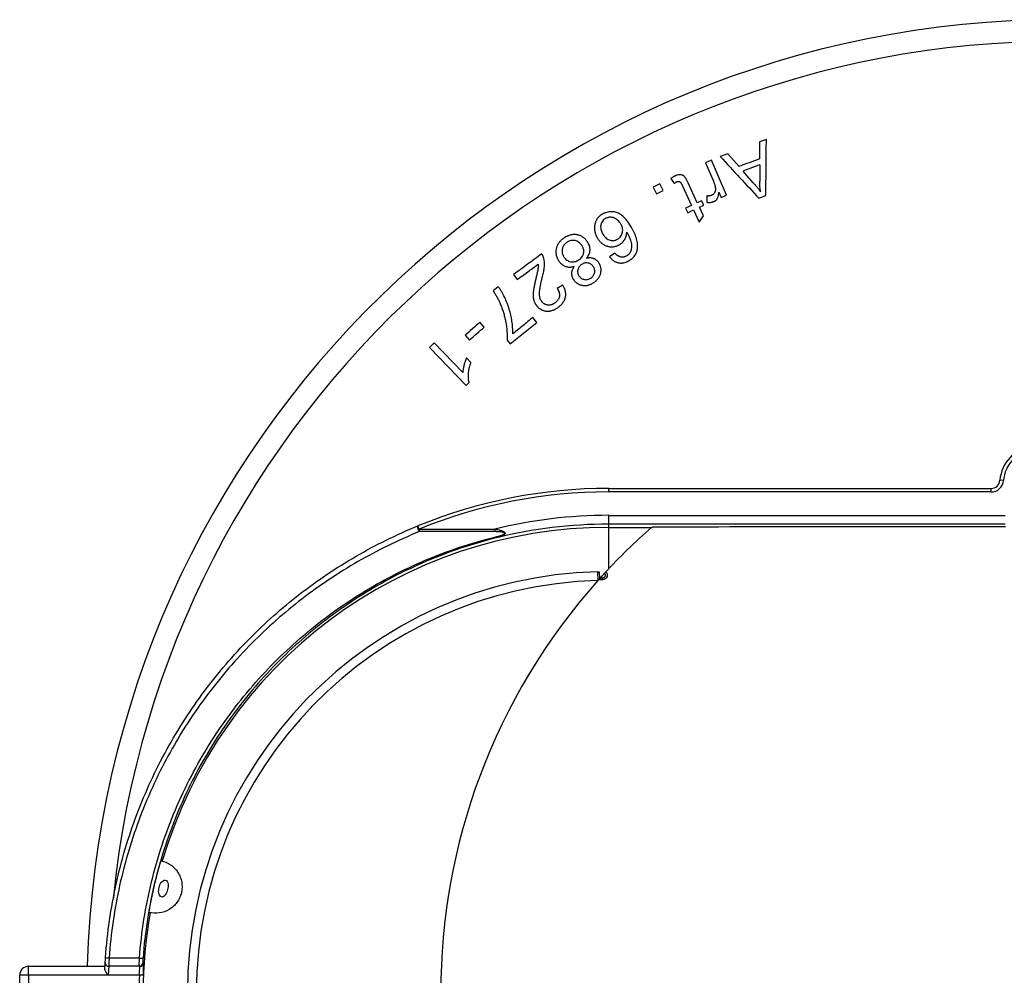
# Model space of a CAD drawing. Units: millimetres. Extents: x 30 to 830, y 10 to 584.
# Drawn here: x 197 to 252, y 308 to 362 of the extents above; entities that cross this region are included whole.
import ezdxf

# ---------------------------------------------------------------- set-up
doc = ezdxf.new("R2010")
doc.units = ezdxf.units.MM
doc.header["$LTSCALE"] = 2
doc.linetypes.add('SLD-Solid', pattern=[0])

msp = doc.modelspace()

# ---------------------------------------------------------------- linework, layer by layer
at = {"color": 7, "linetype": 'SLD-Solid', "lineweight": 25}
for p, q in [((238.737, 354.749), (238.346, 354.603)), ((238.346, 354.603), (238.356, 353.647)), ((236.554, 353.933), (236.135, 353.776)), ((237.193, 353.213), (236.554, 353.933)), ((235.636, 353.565), (235.301, 353.421)), ((235.301, 353.421), (235.744, 352.388)), ((236.482, 351.59), (235.636, 353.565)), ((238.361, 353.307), (238.361, 352.378)), ((237.998, 352.293), (237.419, 352.955)), ((232.723, 352.237), (232.35, 352.051)), ((232.909, 351.864), (232.723, 352.237)), ((233.338, 352.535), (233.522, 352.264)), ((233.975, 352.161), (234.505, 351.018)), ((234.835, 351.171), (234.313, 352.296)), ((232.35, 352.051), (232.536, 351.678)), ((232.536, 351.678), (232.909, 351.864)), ((236.052, 351.761), (236.181, 351.461)), ((235.078, 351.284), (234.835, 351.171)), ((235.198, 351.027), (235.078, 351.284)), ((235.364, 351.554), (235.382, 351.194)), ((236.181, 351.461), (236.482, 351.59)), ((238.313, 351.422), (238.709, 351.569)), ((234.505, 351.018), (234.173, 350.864)), ((234.173, 350.864), (234.292, 350.606)), ((234.292, 350.606), (234.625, 350.761)), ((234.625, 350.761), (234.942, 350.077)), ((234.954, 350.914), (235.198, 351.027)), ((235.179, 350.43), (234.954, 350.914)), ((234.942, 350.077), (235.179, 350.43)), ((230.177, 348.315), (229.879, 348.107)), ((224.458, 347.113), (224.665, 346.831)), ((223.583, 346.426), (223.292, 346.19)), ((227.239, 346.519), (226.914, 346.329)), ((222.797, 344.146), (222.554, 344.422)), ((225.761, 344.407), (225.54, 344.679)), ((221.713, 343.678), (221.957, 343.402)), ((224.085, 343.411), (224.264, 343.19)), ((219.964, 343.252), (219.7, 342.998)), ((219.7, 342.998), (221.775, 340.841)), ((221.581, 341.572), (219.964, 343.252)), ((222.047, 342.142), (221.802, 342.397)), ((221.775, 340.841), (221.946, 341.006)), ((252.134, 335.475), (251.935, 335.49)), ((229.828, 334.829), (229.828, 335.029)), ((229.828, 335.029), (251.436, 335.029)), ((251.436, 334.829), (251.436, 335.029)), ((251.436, 334.829), (229.828, 334.829)), ((229.828, 333.007), (229.828, 333.507)), ((229.828, 333.507), (252.228, 333.507)), ((219.128, 332.728), (219.053, 332.913)), ((219.128, 332.728), (223.389, 332.728)), ((219.128, 332.728), (219.128, 332.585)), ((223.389, 332.728), (223.389, 332.585)), ((229.828, 332.829), (229.828, 333.007)), ((252.228, 333.007), (229.828, 333.007)), ((229.828, 332.829), (232.252, 332.829)), ((229.828, 330.529), (229.828, 332.829)), ((232.252, 332.829), (232.294, 332.844)), ((233.294, 332.844), (232.294, 332.844)), ((223.389, 332.585), (219.128, 332.585)), ((229.198, 330.32), (229.216, 329.82)), ((229.298, 330.323), (229.312, 329.925)), ((229.398, 330.019), (229.398, 330.019)), ((229.274, 329.881), (229.491, 329.881)), ((201.598, 308.501), (203.317, 308.501)), ((203.499, 308.216), (203.539, 308.216)), ((197.048, 307.529), (197.048, 308.029)), ((197.048, 308.029), (201.368, 308.029)), ((203.299, 308.029), (201.579, 308.029)), ((203.339, 308.029), (203.299, 308.029)), ((197.048, 307.529), (196.548, 307.529)), ((196.548, 305.529), (196.548, 307.529)), ((201.546, 307.529), (197.048, 307.529)), ((197.048, 307.529), (197.048, 305.529)), ((203.31, 307.529), (201.546, 307.529)), ((203.51, 307.521), (203.31, 307.529))]:
    msp.add_line(p, q, dxfattribs=at)
at = {"color": 7, "linetype": 'SLD-Solid', "lineweight": 25, "flags": 128}
for points in [[(219.053, 332.913), (219.037, 332.898), (219.029, 332.869), (219.029, 332.828), (219.037, 332.779), (219.052, 332.726), (219.074, 332.673), (219.1, 332.625), (219.128, 332.585)], [(223.494, 332.239), (223.489, 332.239), (223.483, 332.241), (223.478, 332.244), (223.472, 332.25), (223.465, 332.258), (223.459, 332.268), (223.452, 332.279), (223.446, 332.292)]]:
    msp.add_lwpolyline(points, dxfattribs=at)
at = {"color": 7, "linetype": 'SLD-Solid', "lineweight": 25}
for centre, radius, start, end in [((255.328, 306.529), 54.981, 1.5634, 178.4366), ((255.328, 306.529), 53.758, 5.7387, 174.2613), ((254.028, 335.329), 2.1, 97.1808, 175.5883), ((254.028, 335.329), 1.9, 97.1808, 175.5883), ((251.436, 335.529), 0.5, 270, 355.5883), ((251.436, 335.529), 0.7, 270, 355.5883), ((229.828, 306.529), 28.5, 90, 112.2155), ((229.828, 306.529), 28.3, 90, 112.2155), ((229.828, 306.529), 26.979, 90, 103.8082), ((229.828, 306.529), 26.3, 90, 163.5443), ((229.828, 306.529), 26.479, 90, 103.8418), ((255.328, 306.529), 34.989, 131.2647, 137.3345), ((229.828, 306.529), 23.8, 91.5183, 268.4817), ((255.328, 306.529), 34.989, 137.8267, 138.0349), ((255.328, 306.529), 34.989, 137.751, 137.8258), ((255.328, 306.529), 34.989, 137.3346, 137.751), ((229.828, 306.529), 23.3, 91.5054, 268.4946), ((255.328, 306.529), 34.989, 138.2638, 221.7362), ((229.828, 306.529), 26.3, 170.0809, 189.9191), ((201.579, 308.229), 0.2, 176.5561, 270), ((201.614, 309.443), 0.941, 256.7758, 269.0353), ((203.299, 308.229), 0.2, 270.001, 356.3348), ((203.436, 309.445), 0.951, 262.7978, 274.8398), ((203.339, 308.229), 0.2, 311.8055, 356.3285), ((197.048, 307.529), 0.5, 90, 180), ((203.339, 308.229), 0.2, 270.0002, 311.8055), ((229.828, 306.529), 26.538, 177.8404, 182.1596)]:
    msp.add_arc(centre, radius, start, end, dxfattribs=at)
for points, knots in [([(238.709, 351.569), (238.713, 352.092), (238.723, 353.152), (238.732, 354.212), (238.737, 354.749)], [0, 0, 0, 0, 0.492736, 1, 1, 1, 1]), ([(236.135, 353.776), (236.503, 353.378), (237.229, 352.593), (237.955, 351.808), (238.313, 351.422)], [0, 0, 0, 0, 0.5072342, 1, 1, 1, 1]), ([(238.356, 353.647), (238.162, 353.575), (237.774, 353.43), (237.387, 353.285), (237.193, 353.213)], [0, 0, 0, 0, 0.499999, 1, 1, 1, 1]), ([(238.361, 353.307), (238.204, 353.249), (237.89, 353.131), (237.576, 353.014), (237.419, 352.955)], [0, 0, 0, 0, 0.5, 1, 1, 1, 1]), ([(234.313, 352.296), (234.304, 352.314), (234.287, 352.351), (234.26, 352.406), (234.233, 352.46), (234.204, 352.513), (234.178, 352.556), (234.155, 352.59), (234.138, 352.615), (234.119, 352.639), (234.099, 352.661), (234.08, 352.678), (234.064, 352.69), (234.038, 352.707), (234.006, 352.724), (233.972, 352.736), (233.953, 352.741), (233.922, 352.749), (233.886, 352.754), (233.845, 352.755), (233.783, 352.751), (233.721, 352.737), (233.662, 352.717), (233.633, 352.706), (233.604, 352.694), (233.585, 352.685), (233.575, 352.681)], [0, 0, 0, 0, 0.062252, 0.12457, 0.186867, 0.249095, 0.311259, 0.342341, 0.373508, 0.40476, 0.435899, 0.466902, 0.482445, 0.49805, 0.56059, 0.591778, 0.607395, 0.623125, 0.68609, 0.717479, 0.748742, 0.874069, 0.905474, 0.936972, 0.968489, 1, 1, 1, 1]), ([(233.575, 352.681), (233.57, 352.678), (233.559, 352.673), (233.539, 352.663), (233.513, 352.65), (233.489, 352.636), (233.47, 352.624), (233.44, 352.605), (233.395, 352.576), (233.357, 352.548), (233.338, 352.535)], [0, 0, 0, 0, 0.062516, 0.125041, 0.25004, 0.375076, 0.416765, 0.50014, 0.750051, 1, 1, 1, 1]), ([(233.522, 352.264), (233.528, 352.268), (233.539, 352.275), (233.556, 352.286), (233.573, 352.297), (233.596, 352.31), (233.626, 352.327), (233.65, 352.339), (233.662, 352.345)], [0, 0, 0, 0, 0.125033, 0.250062, 0.375078, 0.500103, 0.750091, 1, 1, 1, 1]), ([(233.662, 352.345), (233.67, 352.348), (233.687, 352.355), (233.712, 352.365), (233.734, 352.37), (233.752, 352.373), (233.77, 352.374), (233.792, 352.373), (233.819, 352.367), (233.84, 352.359), (233.855, 352.349), (233.869, 352.339), (233.882, 352.326), (233.893, 352.312), (233.901, 352.302), (233.908, 352.291), (233.917, 352.276), (233.928, 352.256), (233.941, 352.233), (233.952, 352.209), (233.963, 352.185), (233.971, 352.169), (233.975, 352.161)], [0, 0, 0, 0, 0.062343, 0.124765, 0.186827, 0.217872, 0.249236, 0.311957, 0.374458, 0.437213, 0.468456, 0.499723, 0.562424, 0.59364, 0.624788, 0.655926, 0.687082, 0.7495, 0.81209, 0.874791, 0.93748, 1, 1, 1, 1]), ([(235.744, 352.388), (235.751, 352.371), (235.764, 352.338), (235.783, 352.287), (235.801, 352.237), (235.817, 352.182), (235.83, 352.13), (235.841, 352.077), (235.848, 352.035), (235.853, 352), (235.855, 351.982), (235.856, 351.973)], [0, 0, 0, 0, 0.124922, 0.249889, 0.374798, 0.499647, 0.642599, 0.749798, 0.874884, 0.937445, 1, 1, 1, 1]), ([(237.998, 352.293), (238.026, 352.26), (238.084, 352.195), (238.181, 352.079), (238.292, 351.946), (238.371, 351.842), (238.41, 351.791)], [0, 0, 0, 0, 0.200023, 0.400047, 0.700037, 1, 1, 1, 1]), ([(238.41, 351.791), (238.403, 351.839), (238.388, 351.936), (238.374, 352.079), (238.365, 352.226), (238.362, 352.325), (238.361, 352.378)], [0, 0, 0, 0, 0.250072, 0.500123, 0.729622, 1, 1, 1, 1]), ([(235.856, 351.973), (235.857, 351.954), (235.858, 351.915), (235.853, 351.857), (235.842, 351.809), (235.827, 351.772), (235.81, 351.737), (235.783, 351.695), (235.743, 351.65), (235.707, 351.622), (235.682, 351.607), (235.668, 351.6), (235.655, 351.593), (235.645, 351.589), (235.641, 351.587)], [0, 0, 0, 0, 0.124225, 0.248674, 0.372149, 0.434664, 0.49751, 0.622943, 0.748177, 0.873424, 0.904905, 0.936591, 0.968299, 1, 1, 1, 1]), ([(235.772, 351.233), (235.784, 351.239), (235.808, 351.251), (235.842, 351.272), (235.869, 351.291), (235.889, 351.308), (235.908, 351.327), (235.93, 351.352), (235.953, 351.384), (235.969, 351.41), (235.978, 351.428), (235.983, 351.44), (235.997, 351.473), (236.016, 351.528), (236.032, 351.605), (236.042, 351.67), (236.048, 351.722), (236.051, 351.748), (236.052, 351.761)], [0, 0, 0, 0, 0.062283, 0.124738, 0.186931, 0.217928, 0.248999, 0.311588, 0.374312, 0.436832, 0.45464, 0.472431, 0.499132, 0.623843, 0.749198, 0.874684, 0.937236, 1, 1, 1, 1]), ([(235.641, 351.587), (235.635, 351.585), (235.624, 351.581), (235.602, 351.573), (235.563, 351.56), (235.516, 351.551), (235.469, 351.548), (235.434, 351.548), (235.399, 351.55), (235.376, 351.553), (235.364, 351.554)], [0, 0, 0, 0, 0.062714, 0.125445, 0.2508, 0.501167, 0.625625, 0.750321, 0.875241, 1, 1, 1, 1]), ([(235.382, 351.194), (235.39, 351.193), (235.407, 351.191), (235.44, 351.188), (235.497, 351.182), (235.58, 351.183), (235.662, 351.198), (235.726, 351.217), (235.757, 351.228), (235.772, 351.233)], [0, 0, 0, 0, 0.0628205, 0.1256498, 0.2512503, 0.502064, 0.7506399, 0.8754536, 1, 1, 1, 1]), ([(229.474, 350.528), (229.446, 350.51), (229.391, 350.475), (229.315, 350.415), (229.246, 350.348), (229.184, 350.272), (229.132, 350.19), (229.097, 350.118), (229.074, 350.058), (229.054, 349.997), (229.037, 349.918), (229.025, 349.822), (229.023, 349.726), (229.031, 349.631), (229.044, 349.552), (229.058, 349.49), (229.075, 349.429), (229.103, 349.354), (229.141, 349.267), (229.171, 349.211), (229.186, 349.183)], [0, 0, 0, 0, 0.064148, 0.125008, 0.187372, 0.24957, 0.312075, 0.37454, 0.405639, 0.436845, 0.499478, 0.562166, 0.624611, 0.687201, 0.749835, 0.781087, 0.812295, 0.874798, 0.937432, 1, 1, 1, 1]), ([(231.092, 349.808), (231.07, 349.844), (231.027, 349.915), (230.959, 350.019), (230.888, 350.122), (230.812, 350.22), (230.73, 350.313), (230.641, 350.399), (230.545, 350.477), (230.441, 350.546), (230.329, 350.601), (230.209, 350.638), (230.086, 350.659), (229.96, 350.664), (229.834, 350.653), (229.71, 350.626), (229.609, 350.592), (229.531, 350.558), (229.493, 350.538), (229.474, 350.528)], [0, 0, 0, 0, 0.062859, 0.125853, 0.188735, 0.251338, 0.313609, 0.375643, 0.437715, 0.500311, 0.562892, 0.624932, 0.686869, 0.748957, 0.811312, 0.873954, 0.936853, 0.968459, 1, 1, 1, 1]), ([(229.632, 350.273), (229.614, 350.262), (229.578, 350.239), (229.514, 350.183), (229.448, 350.1), (229.397, 349.984), (229.371, 349.861), (229.371, 349.737), (229.395, 349.618), (229.437, 349.502), (229.476, 349.429), (229.496, 349.391)], [0, 0, 0, 0, 0.063187, 0.126137, 0.25149, 0.376312, 0.501314, 0.626105, 0.750638, 0.867396, 1, 1, 1, 1]), ([(230.514, 349.965), (230.503, 349.983), (230.479, 350.019), (230.429, 350.089), (230.354, 350.167), (230.252, 350.246), (230.138, 350.309), (230.012, 350.346), (229.902, 350.35), (229.816, 350.341), (229.753, 350.326), (229.691, 350.303), (229.652, 350.283), (229.632, 350.273)], [0, 0, 0, 0, 0.062945, 0.125842, 0.250795, 0.375885, 0.500783, 0.625655, 0.750714, 0.813114, 0.875241, 0.934771, 1, 1, 1, 1]), ([(230.329, 349.112), (230.347, 349.122), (230.382, 349.144), (230.446, 349.197), (230.516, 349.273), (230.574, 349.382), (230.61, 349.5), (230.622, 349.622), (230.608, 349.743), (230.576, 349.838), (230.543, 349.911), (230.524, 349.946), (230.514, 349.965)], [0, 0, 0, 0, 0.06303, 0.125588, 0.250568, 0.375308, 0.500607, 0.625676, 0.750409, 0.875048, 0.934793, 1, 1, 1, 1]), ([(229.496, 349.391), (229.518, 349.356), (229.551, 349.305), (229.602, 349.241), (229.659, 349.182), (229.739, 349.117), (229.886, 349.044), (230.034, 349.023), (230.157, 349.041), (230.237, 349.064), (230.292, 349.093), (230.329, 349.112)], [0, 0, 0, 0, 0.125683, 0.188409, 0.251129, 0.376695, 0.502078, 0.750666, 0.81292, 0.875123, 1, 1, 1, 1]), ([(230.429, 348.797), (230.459, 348.817), (230.519, 348.856), (230.587, 348.915), (230.631, 348.96), (230.655, 348.987), (230.688, 349.028), (230.734, 349.095), (230.775, 349.174), (230.802, 349.24), (230.818, 349.291), (230.83, 349.343), (230.839, 349.396), (230.846, 349.449), (230.849, 349.484), (230.851, 349.502)], [0, 0, 0, 0, 0.124783, 0.249727, 0.311998, 0.343078, 0.374124, 0.498835, 0.62389, 0.686237, 0.748574, 0.811328, 0.874204, 0.937149, 1, 1, 1, 1]), ([(230.851, 349.502), (230.863, 349.481), (230.886, 349.439), (230.932, 349.354), (230.975, 349.268), (231.014, 349.18), (231.05, 349.091), (231.087, 348.977), (231.109, 348.87), (231.117, 348.798), (231.12, 348.75), (231.122, 348.666), (231.114, 348.581), (231.097, 348.51), (231.086, 348.474), (231.074, 348.44), (231.065, 348.416), (231.061, 348.405)], [0, 0, 0, 0, 0.062534, 0.125105, 0.250196, 0.312701, 0.375003, 0.499861, 0.624427, 0.655495, 0.686595, 0.749155, 0.874137, 0.90526, 0.936606, 0.9683, 1, 1, 1, 1]), ([(231.451, 348.568), (231.455, 348.595), (231.461, 348.65), (231.465, 348.759), (231.456, 348.895), (231.425, 349.055), (231.379, 349.212), (231.32, 349.366), (231.262, 349.491), (231.212, 349.59), (231.175, 349.659), (231.136, 349.731), (231.108, 349.779), (231.092, 349.808)], [0, 0, 0, 0, 0.062118, 0.124955, 0.248187, 0.371445, 0.495643, 0.62104, 0.747375, 0.810708, 0.874007, 0.924539, 1, 1, 1, 1]), ([(227.314, 349.184), (227.288, 349.166), (227.237, 349.13), (227.141, 349.049), (227.034, 348.937), (226.931, 348.781), (226.875, 348.636), (226.85, 348.515), (226.843, 348.423), (226.845, 348.331), (226.856, 348.239), (226.877, 348.15), (226.906, 348.063), (226.944, 347.978), (226.975, 347.925), (226.99, 347.898)], [0, 0, 0, 0, 0.063624, 0.125526, 0.250094, 0.373716, 0.498345, 0.561296, 0.623787, 0.686115, 0.748488, 0.811029, 0.873796, 0.936795, 1, 1, 1, 1]), ([(227.474, 348.932), (227.457, 348.92), (227.424, 348.897), (227.363, 348.846), (227.287, 348.761), (227.232, 348.653), (227.201, 348.539), (227.19, 348.434), (227.201, 348.325), (227.23, 348.237), (227.262, 348.166), (227.286, 348.126), (227.299, 348.106)], [0, 0, 0, 0, 0.06339, 0.12628, 0.251989, 0.418546, 0.501768, 0.626739, 0.751071, 0.850434, 0.922123, 1, 1, 1, 1]), ([(228.629, 348.962), (228.611, 348.987), (228.575, 349.037), (228.515, 349.107), (228.459, 349.16), (228.412, 349.199), (228.362, 349.234), (228.295, 349.273), (228.21, 349.312), (228.137, 349.336), (228.076, 349.35), (228.015, 349.362), (227.937, 349.371), (227.843, 349.372), (227.75, 349.362), (227.657, 349.343), (227.585, 349.32), (227.534, 349.301), (227.505, 349.289), (227.459, 349.268), (227.409, 349.241), (227.354, 349.209), (227.327, 349.193), (227.314, 349.184)], [0, 0, 0, 0, 0.062345, 0.124848, 0.187141, 0.218201, 0.249194, 0.311432, 0.373857, 0.436098, 0.467161, 0.49843, 0.561108, 0.623668, 0.686097, 0.748792, 0.811513, 0.836541, 0.855321, 0.874172, 0.937066, 0.968548, 1, 1, 1, 1]), ([(228.315, 348.758), (228.303, 348.775), (228.28, 348.807), (228.228, 348.867), (228.152, 348.931), (228.05, 348.994), (227.936, 349.033), (227.816, 349.043), (227.695, 349.03), (227.6, 348.998), (227.527, 348.963), (227.492, 348.942), (227.474, 348.932)], [0, 0, 0, 0, 0.063414, 0.125903, 0.251247, 0.376145, 0.5011, 0.625608, 0.750491, 0.874963, 0.93529, 1, 1, 1, 1]), ([(228.569, 348.025), (228.583, 348.042), (228.611, 348.074), (228.662, 348.143), (228.7, 348.208), (228.724, 348.267), (228.739, 348.307), (228.754, 348.358), (228.767, 348.42), (228.772, 348.473), (228.774, 348.515), (228.773, 348.558), (228.769, 348.611), (228.758, 348.673), (228.735, 348.755), (228.702, 348.833), (228.667, 348.898), (228.646, 348.935), (228.635, 348.953), (228.629, 348.962)], [0, 0, 0, 0, 0.064143, 0.124789, 0.249237, 0.280251, 0.311337, 0.373747, 0.436255, 0.498592, 0.529635, 0.560811, 0.623464, 0.686225, 0.74884, 0.874225, 0.937149, 0.9686, 1, 1, 1, 1]), ([(229.186, 349.183), (229.19, 349.177), (229.198, 349.164), (229.214, 349.139), (229.243, 349.095), (229.305, 349.011), (229.376, 348.934), (229.444, 348.876), (229.491, 348.839), (229.555, 348.798), (229.635, 348.757), (229.706, 348.729), (229.764, 348.712), (229.823, 348.697), (229.898, 348.683), (229.974, 348.677), (230.035, 348.678), (230.096, 348.682), (230.172, 348.693), (230.261, 348.718), (230.333, 348.746), (230.381, 348.771), (230.409, 348.785), (230.422, 348.793), (230.429, 348.797)], [0, 0, 0, 0, 0.015473, 0.030983, 0.062087, 0.124438, 0.248639, 0.27957, 0.310592, 0.373111, 0.435761, 0.498216, 0.52941, 0.560744, 0.623544, 0.686221, 0.717454, 0.748638, 0.811302, 0.874063, 0.9366, 0.968295, 0.984149, 1, 1, 1, 1]), ([(226.041, 348.272), (225.777, 348.079), (225.249, 347.692), (224.722, 347.306), (224.458, 347.113)], [0, 0, 0, 0, 0.500001, 1, 1, 1, 1]), ([(226.156, 348.043), (226.153, 348.053), (226.147, 348.074), (226.136, 348.104), (226.124, 348.134), (226.112, 348.161), (226.097, 348.19), (226.085, 348.21), (226.074, 348.226), (226.068, 348.234), (226.057, 348.25), (226.047, 348.263), (226.041, 348.272)], [0, 0, 0, 0, 0.12482, 0.249738, 0.374541, 0.499236, 0.599376, 0.749552, 0.774591, 0.812149, 0.874759, 1, 1, 1, 1]), ([(228.144, 347.935), (228.161, 347.946), (228.193, 347.969), (228.254, 348.02), (228.324, 348.1), (228.38, 348.205), (228.412, 348.32), (228.423, 348.431), (228.411, 348.54), (228.383, 348.627), (228.35, 348.697), (228.327, 348.737), (228.315, 348.758)], [0, 0, 0, 0, 0.063118, 0.125963, 0.251202, 0.393752, 0.501132, 0.628207, 0.750696, 0.850237, 0.922105, 1, 1, 1, 1]), ([(230.453, 348.116), (230.446, 348.118), (230.433, 348.123), (230.413, 348.132), (230.393, 348.14), (230.368, 348.154), (230.337, 348.173), (230.308, 348.194), (230.286, 348.211), (230.264, 348.23), (230.238, 348.254), (230.207, 348.284), (230.187, 348.304), (230.177, 348.315)], [0, 0, 0, 0, 0.062566, 0.125168, 0.187705, 0.250182, 0.375071, 0.500158, 0.562673, 0.625111, 0.750007, 0.875014, 1, 1, 1, 1]), ([(231.061, 348.405), (231.058, 348.399), (231.052, 348.386), (231.04, 348.362), (231.017, 348.32), (230.983, 348.277), (230.95, 348.243), (230.93, 348.225), (230.909, 348.208), (230.886, 348.192), (230.863, 348.177), (230.852, 348.169), (230.846, 348.166)], [0, 0, 0, 0, 0.0628, 0.125627, 0.251106, 0.500004, 0.624818, 0.687066, 0.749443, 0.874665, 0.937353, 1, 1, 1, 1]), ([(230.98, 347.896), (230.995, 347.906), (231.025, 347.925), (231.07, 347.955), (231.113, 347.987), (231.168, 348.032), (231.231, 348.095), (231.287, 348.164), (231.322, 348.215), (231.34, 348.245), (231.366, 348.291), (231.399, 348.364), (231.43, 348.465), (231.444, 348.533), (231.451, 348.568)], [0, 0, 0, 0, 0.062838, 0.125728, 0.188549, 0.251285, 0.376151, 0.50136, 0.563838, 0.595004, 0.626089, 0.750343, 0.875254, 1, 1, 1, 1]), ([(226.077, 346.938), (226.088, 346.983), (226.111, 347.074), (226.142, 347.211), (226.168, 347.349), (226.188, 347.488), (226.201, 347.628), (226.202, 347.768), (226.189, 347.884), (226.173, 347.975), (226.162, 348.02), (226.156, 348.043)], [0, 0, 0, 0, 0.125003, 0.250063, 0.375052, 0.499968, 0.62511, 0.750092, 0.875014, 0.936854, 1, 1, 1, 1]), ([(226.99, 347.898), (226.993, 347.894), (226.999, 347.885), (227.011, 347.868), (227.033, 347.839), (227.079, 347.782), (227.137, 347.722), (227.195, 347.676), (227.229, 347.652), (227.265, 347.63), (227.312, 347.605), (227.37, 347.579), (227.43, 347.559), (227.513, 347.54), (227.598, 347.533), (227.684, 347.535), (227.748, 347.542), (227.811, 347.554), (227.853, 347.564), (227.874, 347.569)], [0, 0, 0, 0, 0.015486, 0.031006, 0.062126, 0.124528, 0.249039, 0.311002, 0.342051, 0.373333, 0.436065, 0.498821, 0.561382, 0.62379, 0.749042, 0.811571, 0.87431, 0.937163, 1, 1, 1, 1]), ([(227.299, 348.106), (227.31, 348.089), (227.333, 348.057), (227.384, 347.995), (227.459, 347.929), (227.565, 347.871), (227.68, 347.835), (227.801, 347.822), (227.922, 347.835), (228.018, 347.867), (228.091, 347.903), (228.126, 347.924), (228.144, 347.935)], [0, 0, 0, 0, 0.062979, 0.125841, 0.250772, 0.375515, 0.500941, 0.6256, 0.750406, 0.874872, 0.934984, 1, 1, 1, 1]), ([(228.968, 347.55), (228.959, 347.563), (228.941, 347.589), (228.901, 347.637), (228.841, 347.691), (228.758, 347.738), (228.666, 347.766), (228.57, 347.774), (228.476, 347.763), (228.384, 347.73), (228.329, 347.698), (228.299, 347.681)], [0, 0, 0, 0, 0.0628206, 0.1255657, 0.2506298, 0.375365, 0.5007304, 0.6258822, 0.7508275, 0.8660379, 1, 1, 1, 1]), ([(229.273, 347.764), (229.253, 347.791), (229.214, 347.844), (229.155, 347.904), (229.104, 347.945), (229.062, 347.973), (229.017, 347.996), (228.969, 348.016), (228.916, 348.033), (228.849, 348.046), (228.784, 348.051), (228.721, 348.049), (228.67, 348.044), (228.628, 348.037), (228.594, 348.03), (228.577, 348.027), (228.569, 348.025)], [0, 0, 0, 0, 0.124369, 0.248786, 0.310673, 0.372728, 0.435351, 0.498085, 0.569579, 0.641018, 0.748546, 0.81117, 0.874031, 0.937011, 0.968517, 1, 1, 1, 1]), ([(228.981, 346.658), (229.003, 346.674), (229.047, 346.705), (229.13, 346.773), (229.206, 346.849), (229.271, 346.935), (229.312, 347.004), (229.345, 347.077), (229.371, 347.154), (229.388, 347.232), (229.398, 347.312), (229.399, 347.392), (229.391, 347.471), (229.374, 347.549), (229.353, 347.611), (229.332, 347.66), (229.313, 347.695), (229.294, 347.73), (229.28, 347.753), (229.273, 347.764)], [0, 0, 0, 0, 0.064177, 0.124564, 0.248888, 0.310888, 0.373426, 0.436085, 0.49851, 0.561099, 0.623847, 0.686411, 0.748806, 0.811473, 0.874038, 0.905272, 0.93683, 0.968417, 1, 1, 1, 1]), ([(229.879, 348.107), (229.9, 348.081), (229.933, 348.042), (230.004, 347.969), (230.076, 347.908), (230.162, 347.854), (230.231, 347.82), (230.304, 347.794), (230.379, 347.775), (230.456, 347.764), (230.534, 347.761), (230.612, 347.765), (230.715, 347.783), (230.797, 347.809), (230.857, 347.834), (230.881, 347.844), (230.91, 347.858), (230.945, 347.877), (230.968, 347.89), (230.98, 347.896)], [0, 0, 0, 0, 0.083067, 0.124741, 0.249254, 0.311357, 0.373906, 0.436578, 0.499023, 0.5615, 0.624164, 0.686675, 0.749132, 0.874389, 0.890026, 0.905678, 0.937104, 0.968554, 1, 1, 1, 1]), ([(230.846, 348.166), (230.831, 348.157), (230.801, 348.141), (230.754, 348.121), (230.704, 348.107), (230.654, 348.097), (230.603, 348.094), (230.553, 348.096), (230.502, 348.104), (230.47, 348.112), (230.453, 348.116)], [0, 0, 0, 0, 0.1254667, 0.2507761, 0.3753945, 0.5003808, 0.624951, 0.7496646, 0.8748576, 1, 1, 1, 1]), ([(224.665, 346.831), (224.861, 346.974), (225.252, 347.261), (225.644, 347.547), (225.84, 347.691)], [0, 0, 0, 0, 0.500006, 1, 1, 1, 1]), ([(225.84, 347.691), (225.84, 347.674), (225.842, 347.64), (225.843, 347.589), (225.842, 347.539), (225.837, 347.471), (225.825, 347.387), (225.809, 347.304), (225.795, 347.238), (225.78, 347.171), (225.761, 347.088), (225.737, 346.989), (225.721, 346.923), (225.713, 346.89)], [0, 0, 0, 0, 0.062476, 0.124991, 0.187458, 0.249871, 0.374782, 0.49983, 0.562375, 0.624879, 0.749917, 0.874959, 1, 1, 1, 1]), ([(227.874, 347.569), (227.865, 347.555), (227.846, 347.528), (227.812, 347.471), (227.781, 347.412), (227.757, 347.351), (227.738, 347.287), (227.726, 347.205), (227.729, 347.106), (227.745, 347.025), (227.764, 346.971), (227.776, 346.94), (227.786, 346.918), (227.796, 346.9), (227.803, 346.886), (227.816, 346.865), (227.827, 346.846), (227.835, 346.832)], [0, 0, 0, 0, 0.062205, 0.124674, 0.249305, 0.311319, 0.3734, 0.498568, 0.623469, 0.748737, 0.811368, 0.84264, 0.874075, 0.905534, 0.918128, 0.937026, 1, 1, 1, 1]), ([(228.299, 347.681), (228.286, 347.672), (228.26, 347.653), (228.211, 347.614), (228.168, 347.565), (228.131, 347.509), (228.103, 347.454), (228.081, 347.382), (228.07, 347.294), (228.077, 347.204), (228.104, 347.117), (228.134, 347.064), (228.15, 347.036)], [0, 0, 0, 0, 0.063382, 0.126371, 0.252169, 0.323598, 0.395187, 0.502261, 0.627197, 0.751536, 0.868098, 1, 1, 1, 1]), ([(228.813, 346.905), (228.839, 346.924), (228.889, 346.96), (228.952, 347.031), (229, 347.111), (229.03, 347.199), (229.044, 347.291), (229.039, 347.362), (229.027, 347.422), (229.008, 347.48), (228.983, 347.523), (228.968, 347.55)], [0, 0, 0, 0, 0.1260512, 0.2513786, 0.3765583, 0.501741, 0.6264659, 0.7512229, 0.7926344, 0.8754461, 1, 1, 1, 1]), ([(225.713, 346.89), (225.706, 346.858), (225.691, 346.794), (225.668, 346.699), (225.647, 346.603), (225.62, 346.474), (225.596, 346.345), (225.58, 346.235), (225.573, 346.18), (225.569, 346.148), (225.561, 346.063), (225.556, 345.955), (225.563, 345.841), (225.572, 345.777), (225.583, 345.713), (225.603, 345.635), (225.631, 345.559), (225.655, 345.507), (225.669, 345.479), (225.685, 345.45), (225.702, 345.423), (225.721, 345.396), (225.73, 345.382), (225.734, 345.376)], [0, 0, 0, 0, 0.062541, 0.125124, 0.187716, 0.250295, 0.375352, 0.437847, 0.462847, 0.481564, 0.500286, 0.625292, 0.687688, 0.718835, 0.749919, 0.812328, 0.874765, 0.905904, 0.92144, 0.93705, 0.968516, 0.984261, 1, 1, 1, 1]), ([(226.042, 345.59), (226.034, 345.602), (226.018, 345.626), (225.991, 345.676), (225.968, 345.73), (225.951, 345.784), (225.937, 345.84), (225.921, 345.939), (225.918, 346.055), (225.926, 346.17), (225.935, 346.256), (225.948, 346.342), (225.963, 346.428), (225.978, 346.513), (226.002, 346.627), (226.028, 346.74), (226.056, 346.853), (226.07, 346.909), (226.077, 346.938)], [0, 0, 0, 0, 0.030937, 0.062402, 0.124979, 0.156202, 0.187293, 0.249536, 0.374381, 0.436782, 0.499345, 0.561951, 0.624565, 0.687131, 0.749692, 0.874843, 0.937427, 1, 1, 1, 1]), ([(227.835, 346.832), (227.839, 346.827), (227.847, 346.816), (227.863, 346.794), (227.891, 346.758), (227.935, 346.707), (227.986, 346.661), (228.028, 346.628), (228.073, 346.599), (228.13, 346.567), (228.204, 346.536), (228.281, 346.513), (228.361, 346.497), (228.442, 346.49), (228.523, 346.491), (228.604, 346.5), (228.684, 346.518), (228.762, 346.543), (228.838, 346.576), (228.911, 346.615), (228.957, 346.643), (228.981, 346.658)], [0, 0, 0, 0, 0.0155584, 0.0311548, 0.0624174, 0.1249723, 0.1873021, 0.2228084, 0.2494553, 0.3118584, 0.3743768, 0.4366344, 0.4991092, 0.5617338, 0.6241717, 0.6865573, 0.7491648, 0.8116871, 0.8743064, 0.9371587, 1, 1, 1, 1]), ([(228.15, 347.036), (228.159, 347.023), (228.177, 346.997), (228.217, 346.95), (228.277, 346.899), (228.36, 346.854), (228.481, 346.818), (228.61, 346.818), (228.731, 346.857), (228.786, 346.889), (228.813, 346.905)], [0, 0, 0, 0, 0.063308, 0.12639, 0.251901, 0.377079, 0.502662, 0.751038, 0.875221, 1, 1, 1, 1]), ([(223.292, 346.19), (223.312, 346.161), (223.351, 346.104), (223.408, 346.017), (223.463, 345.929), (223.516, 345.839), (223.566, 345.748), (223.614, 345.655), (223.65, 345.576), (223.679, 345.513), (223.692, 345.481), (223.699, 345.465)], [0, 0, 0, 0, 0.124956, 0.249936, 0.374891, 0.499812, 0.624862, 0.749898, 0.874939, 0.937471, 1, 1, 1, 1]), ([(224.407, 343.759), (224.408, 343.819), (224.41, 343.938), (224.401, 344.176), (224.369, 344.472), (224.303, 344.821), (224.18, 345.277), (224.012, 345.72), (223.816, 346.084), (223.705, 346.258), (223.637, 346.355), (223.601, 346.403), (223.583, 346.426)], [0, 0, 0, 0, 0.062257, 0.125444, 0.250566, 0.375453, 0.499929, 0.749273, 0.874441, 0.937146, 0.96855, 1, 1, 1, 1]), ([(226.914, 346.329), (226.917, 346.325), (226.922, 346.317), (226.93, 346.306), (226.938, 346.294), (226.946, 346.281), (226.954, 346.268), (226.964, 346.251), (226.99, 346.206), (227.014, 346.153), (227.03, 346.097), (227.04, 346.059), (227.047, 346.011), (227.05, 345.953), (227.046, 345.891), (227.034, 345.828), (227.009, 345.753), (226.971, 345.683), (226.927, 345.624), (226.886, 345.581), (226.844, 345.542), (226.813, 345.518), (226.797, 345.506)], [0, 0, 0, 0, 0.015527, 0.031088, 0.043556, 0.062279, 0.080126, 0.093516, 0.124748, 0.249019, 0.280139, 0.31143, 0.374117, 0.43664, 0.499057, 0.570707, 0.642162, 0.749244, 0.820783, 0.874448, 0.937232, 1, 1, 1, 1]), ([(226.969, 345.257), (226.993, 345.276), (227.041, 345.313), (227.109, 345.374), (227.173, 345.438), (227.221, 345.496), (227.257, 345.545), (227.29, 345.596), (227.326, 345.663), (227.361, 345.746), (227.385, 345.834), (227.399, 345.923), (227.402, 345.998), (227.399, 346.058), (227.393, 346.117), (227.379, 346.191), (227.359, 346.263), (227.338, 346.319), (227.316, 346.374), (227.283, 346.441), (227.254, 346.493), (227.239, 346.519)], [0, 0, 0, 0, 0.062245, 0.12468, 0.186995, 0.249081, 0.280135, 0.31138, 0.374019, 0.43653, 0.498885, 0.561521, 0.624095, 0.655281, 0.68654, 0.749204, 0.811875, 0.843155, 0.874491, 0.937241, 1, 1, 1, 1]), ([(226.797, 345.506), (226.782, 345.495), (226.752, 345.475), (226.69, 345.439), (226.609, 345.403), (226.524, 345.385), (226.453, 345.381), (226.4, 345.384), (226.343, 345.392), (226.3, 345.403), (226.267, 345.415), (226.234, 345.428), (226.195, 345.448), (226.151, 345.477), (226.118, 345.505), (226.096, 345.527), (226.085, 345.538), (226.079, 345.544), (226.074, 345.55), (226.067, 345.559), (226.056, 345.572), (226.047, 345.583), (226.042, 345.59)], [0, 0, 0, 0, 0.064311, 0.124897, 0.249433, 0.374243, 0.42439, 0.499327, 0.562026, 0.624737, 0.65601, 0.687134, 0.749519, 0.81209, 0.874455, 0.905792, 0.921482, 0.929332, 0.937184, 0.949752, 0.968606, 1, 1, 1, 1]), ([(223.699, 345.465), (223.731, 345.384), (223.796, 345.221), (223.879, 344.972), (223.932, 344.782), (223.962, 344.654), (223.981, 344.569), (224.012, 344.418), (224.041, 344.245), (224.061, 344.092), (224.071, 344.005), (224.083, 343.873), (224.091, 343.719), (224.091, 343.543), (224.087, 343.455), (224.085, 343.411)], [0, 0, 0, 0, 0.1249, 0.249882, 0.374763, 0.405965, 0.437189, 0.499761, 0.624936, 0.687514, 0.718777, 0.750007, 0.875024, 0.937756, 1, 1, 1, 1]), ([(225.734, 345.376), (225.739, 345.37), (225.748, 345.359), (225.766, 345.337), (225.798, 345.299), (225.848, 345.247), (225.903, 345.201), (225.95, 345.168), (225.999, 345.138), (226.063, 345.106), (226.145, 345.076), (226.229, 345.055), (226.315, 345.043), (226.402, 345.04), (226.475, 345.046), (226.532, 345.056), (226.59, 345.068), (226.66, 345.089), (226.728, 345.116), (226.781, 345.141), (226.833, 345.169), (226.896, 345.207), (226.945, 345.241), (226.969, 345.257)], [0, 0, 0, 0, 0.015574, 0.031185, 0.062475, 0.125096, 0.187513, 0.218635, 0.249662, 0.311983, 0.374478, 0.436733, 0.499085, 0.561664, 0.62406, 0.655261, 0.686556, 0.749253, 0.811886, 0.843175, 0.87451, 0.937262, 1, 1, 1, 1]), ([(222.554, 344.422), (222.414, 344.298), (222.134, 344.05), (221.853, 343.802), (221.713, 343.678)], [0, 0, 0, 0, 0.5, 1, 1, 1, 1]), ([(224.264, 343.19), (224.514, 343.393), (225.013, 343.798), (225.512, 344.204), (225.761, 344.407)], [0, 0, 0, 0, 0.500001, 1, 1, 1, 1]), ([(225.54, 344.679), (225.351, 344.526), (224.973, 344.219), (224.596, 343.913), (224.407, 343.759)], [0, 0, 0, 0, 0.500006, 1, 1, 1, 1]), ([(221.957, 343.402), (222.097, 343.526), (222.377, 343.774), (222.657, 344.022), (222.797, 344.146)], [0, 0, 0, 0, 0.5, 1, 1, 1, 1]), ([(221.802, 342.397), (221.787, 342.364), (221.758, 342.298), (221.707, 342.164), (221.669, 342.045), (221.641, 341.941), (221.624, 341.871), (221.606, 341.784), (221.59, 341.678), (221.584, 341.607), (221.581, 341.572)], [0, 0, 0, 0, 0.125111, 0.250204, 0.500326, 0.562869, 0.625381, 0.750215, 0.87425, 1, 1, 1, 1]), ([(221.946, 341.006), (221.94, 341.028), (221.928, 341.074), (221.91, 341.169), (221.898, 341.288), (221.896, 341.433), (221.907, 341.578), (221.924, 341.697), (221.941, 341.785), (221.952, 341.832), (221.969, 341.903), (221.992, 341.981), (222.023, 342.073), (222.039, 342.119), (222.047, 342.142)], [0, 0, 0, 0, 0.061378, 0.12431, 0.249108, 0.373941, 0.498724, 0.624077, 0.686744, 0.728491, 0.749365, 0.874654, 0.937342, 1, 1, 1, 1]), ([(201.398, 308.526), (201.498, 309.941), (201.7, 311.32), (202.294, 314.013), (202.686, 315.326), (203.413, 317.249), (203.676, 317.876), (204.24, 319.095), (204.541, 319.69), (205.498, 321.429), (206.209, 322.531), (207.382, 324.102), (207.789, 324.61), (208.629, 325.587), (209.063, 326.059), (210.405, 327.424), (211.355, 328.268), (212.867, 329.441), (213.388, 329.817), (214.452, 330.533), (214.996, 330.873), (216.665, 331.839), (217.828, 332.413), (219.053, 332.913)], [0, 0, 0, 0, 0.125, 0.125, 0.25, 0.25, 0.3125, 0.3125, 0.375, 0.375, 0.5, 0.5, 0.5625, 0.5625, 0.625, 0.625, 0.75, 0.75, 0.8125, 0.8125, 0.875, 0.875, 1, 1, 1, 1]), ([(223.389, 332.728), (223.502, 332.711), (223.615, 332.69), (223.778, 332.643), (223.831, 332.624), (223.903, 332.587), (223.926, 332.573), (223.962, 332.54), (223.976, 332.521), (223.982, 332.481), (223.975, 332.461), (223.95, 332.427), (223.933, 332.412), (223.877, 332.372), (223.833, 332.351), (223.696, 332.293), (223.596, 332.264), (223.494, 332.239)], [0, 0, 0, 0, 0.25, 0.25, 0.375, 0.375, 0.4375, 0.4375, 0.5, 0.5, 0.5625, 0.5625, 0.625, 0.625, 0.75, 0.75, 1, 1, 1, 1]), ([(252.256, 332.86), (248.93, 332.86), (245.597, 332.858), (238.93, 332.852), (235.609, 332.848), (232.294, 332.844)], [0, 0, 0, 0, 0.5, 0.5, 1, 1, 1, 1]), ([(219.128, 332.585), (217.915, 332.092), (216.763, 331.527), (215.108, 330.576), (214.569, 330.241), (213.514, 329.535), (212.998, 329.165), (211.497, 328.008), (210.555, 327.176), (209.222, 325.831), (208.791, 325.366), (207.957, 324.401), (207.553, 323.901), (206.387, 322.35), (205.68, 321.263), (204.728, 319.544), (204.428, 318.957), (203.867, 317.752), (203.605, 317.132), (202.881, 315.231), (202.491, 313.932), (201.899, 311.268), (201.697, 309.903), (201.598, 308.501)], [0, 0, 0, 0, 0.125, 0.125, 0.1875, 0.1875, 0.25, 0.25, 0.375, 0.375, 0.4375, 0.4375, 0.5, 0.5, 0.625, 0.625, 0.6875, 0.6875, 0.75, 0.75, 0.875, 0.875, 1, 1, 1, 1]), ([(203.317, 308.501), (203.427, 309.974), (203.657, 311.408), (204.168, 313.503), (204.367, 314.193), (204.819, 315.554), (205.073, 316.227), (205.903, 318.18), (206.547, 319.409), (207.64, 321.157), (208.025, 321.724), (208.839, 322.825), (209.269, 323.362), (210.602, 324.902), (211.555, 325.846), (213.085, 327.149), (213.611, 327.564), (214.7, 328.358), (215.264, 328.737), (216.996, 329.808), (218.201, 330.432), (220.727, 331.501), (222.048, 331.946), (223.446, 332.292)], [0, 0, 0, 0, 0.125, 0.125, 0.1875, 0.1875, 0.25, 0.25, 0.375, 0.375, 0.4375, 0.4375, 0.5, 0.5, 0.625, 0.625, 0.6875, 0.6875, 0.75, 0.75, 0.875, 0.875, 1, 1, 1, 1]), ([(223.494, 332.239), (222.102, 331.893), (220.788, 331.447), (218.277, 330.377), (217.08, 329.753), (215.36, 328.683), (214.8, 328.303), (213.719, 327.51), (213.197, 327.095), (211.679, 325.794), (210.734, 324.851), (209.412, 323.314), (208.987, 322.779), (208.18, 321.679), (207.798, 321.114), (206.715, 319.371), (206.077, 318.145), (205.256, 316.197), (205.004, 315.526), (204.556, 314.169), (204.36, 313.482), (203.853, 311.394), (203.625, 309.965), (203.516, 308.497)], [0, 0, 0, 0, 0.125, 0.125, 0.25, 0.25, 0.3125, 0.3125, 0.375, 0.375, 0.5, 0.5, 0.5625, 0.5625, 0.625, 0.625, 0.75, 0.75, 0.8125, 0.8125, 0.875, 0.875, 1, 1, 1, 1]), ([(223.446, 332.292), (223.539, 332.315), (223.633, 332.34), (223.767, 332.384), (223.812, 332.4), (223.874, 332.428), (223.895, 332.438), (223.93, 332.463), (223.948, 332.478), (223.947, 332.514), (223.926, 332.527), (223.882, 332.544), (223.858, 332.55), (223.786, 332.565), (223.737, 332.57), (223.589, 332.583), (223.489, 332.585), (223.389, 332.585)], [0, 0, 0, 0, 0.25, 0.25, 0.375, 0.375, 0.4375, 0.4375, 0.5, 0.5, 0.5625, 0.5625, 0.625, 0.625, 0.75, 0.75, 1, 1, 1, 1]), ([(229.198, 330.32), (229.198, 330.32), (229.2, 330.32), (229.203, 330.32), (229.207, 330.32), (229.213, 330.321), (229.22, 330.321), (229.227, 330.321), (229.235, 330.321), (229.245, 330.321), (229.254, 330.322), (229.265, 330.322), (229.276, 330.322), (229.283, 330.322), (229.29, 330.322), (229.298, 330.323)], [0, 0, 0, 0, 0.0000335756, 0.0000335756, 0.0000335756, 0.0000671512, 0.0000671512, 0.0000671512, 0.0001007273, 0.0001007273, 0.0001007273, 0.0001343053, 0.0001343053, 0.0001343053, 0.0001562225, 0.0001562225, 0.0001562225, 0.0001562225]), ([(229.312, 329.925), (229.294, 329.904), (229.276, 329.884), (229.242, 329.846), (229.227, 329.829), (229.22, 329.821)], [0, 0, 0, 0, 0.5, 0.5, 1, 1, 1, 1]), ([(229.668, 330.315), (229.716, 330.27), (229.745, 330.207), (229.75, 330.077), (229.727, 330.011), (229.638, 329.914), (229.575, 329.885), (229.445, 329.879), (229.379, 329.902), (229.33, 329.946)], [0, 0, 0, 0, 0.25, 0.25, 0.5, 0.5, 0.75, 0.75, 1, 1, 1, 1]), ([(229.398, 330.019), (229.398, 330.019), (229.398, 330.019), (229.399, 330.019), (229.411, 330.008), (229.426, 329.999), (229.441, 329.992), (229.457, 329.986), (229.474, 329.982), (229.49, 329.982), (229.507, 329.981), (229.524, 329.983), (229.54, 329.988), (229.557, 329.992), (229.572, 330), (229.586, 330.01), (229.594, 330.016), (229.602, 330.023), (229.609, 330.031), (229.62, 330.043), (229.63, 330.058), (229.636, 330.073), (229.643, 330.089), (229.647, 330.106), (229.648, 330.122), (229.649, 330.139), (229.647, 330.156), (229.642, 330.172), (229.638, 330.189), (229.63, 330.204), (229.621, 330.218), (229.615, 330.226), (229.608, 330.234), (229.6, 330.241)], [0, 0, 0, 0, 0.0000006376, 0.0000006376, 0.0000006376, 0.000051728, 0.000051728, 0.000051728, 0.0001028161, 0.0001028161, 0.0001028161, 0.0001539026, 0.0001539026, 0.0001539026, 0.0002049887, 0.0002049887, 0.0002049887, 0.0002366815, 0.0002366815, 0.0002366815, 0.0002877731, 0.0002877731, 0.0002877731, 0.0003388645, 0.0003388645, 0.0003388645, 0.0003899572, 0.0003899572, 0.0003899572, 0.0004410502, 0.0004410502, 0.0004410502, 0.0004718695, 0.0004718695, 0.0004718695, 0.0004718695]), ([(203.851, 311.075), (203.851, 311.075), (203.852, 311.087), (203.858, 311.131), (203.863, 311.164), (203.884, 311.289), (203.904, 311.409), (203.958, 311.693), (203.99, 311.855), (204.061, 312.196), (204.1, 312.372), (204.183, 312.727), (204.226, 312.9), (204.314, 313.238), (204.356, 313.394), (204.435, 313.672), (204.47, 313.789), (204.507, 313.911), (204.517, 313.942), (204.531, 313.985), (204.535, 313.995), (204.536, 313.995)], [0, 0, 0, 0, 0.0625, 0.0625, 0.125, 0.125, 0.25, 0.25, 0.375, 0.375, 0.5, 0.5, 0.625, 0.625, 0.75, 0.75, 0.875, 0.875, 0.9375, 0.9375, 1, 1, 1, 1]), ([(204.536, 313.995), (204.633, 313.975), (204.727, 313.945), (204.908, 313.866), (204.996, 313.817), (205.24, 313.648), (205.381, 313.501), (205.541, 313.25), (205.586, 313.16), (205.658, 312.974), (205.684, 312.878), (205.718, 312.681), (205.724, 312.58), (205.718, 312.381), (205.705, 312.282), (205.659, 312.086), (205.626, 311.992), (205.543, 311.811), (205.492, 311.723), (205.374, 311.563), (205.308, 311.489), (205.16, 311.354), (205.079, 311.294), (204.824, 311.141), (204.632, 311.072), (204.244, 311.016), (204.041, 311.027), (203.851, 311.075)], [0, 0, 0, 0, 0.0625, 0.0625, 0.125, 0.125, 0.25, 0.25, 0.3125, 0.3125, 0.375, 0.375, 0.4375, 0.4375, 0.5, 0.5, 0.5625, 0.5625, 0.625, 0.625, 0.6875, 0.6875, 0.75, 0.75, 0.875, 0.875, 1, 1, 1, 1]), ([(204.776, 312.903), (204.73, 312.911), (204.684, 312.894), (204.608, 312.841), (204.575, 312.805), (204.489, 312.685), (204.449, 312.588), (204.4, 312.387), (204.392, 312.282), (204.413, 312.136), (204.425, 312.088), (204.467, 312.005), (204.498, 311.967), (204.584, 311.934), (204.636, 311.944), (204.721, 311.997), (204.756, 312.035), (204.845, 312.162), (204.884, 312.26), (204.933, 312.462), (204.943, 312.566), (204.923, 312.72), (204.91, 312.771), (204.861, 312.859), (204.822, 312.895), (204.776, 312.903)], [0, 0, 0, 0, 0.0625, 0.0625, 0.125, 0.125, 0.25, 0.25, 0.375, 0.375, 0.4375, 0.4375, 0.5, 0.5, 0.5625, 0.5625, 0.625, 0.625, 0.75, 0.75, 0.875, 0.875, 0.9375, 0.9375, 1, 1, 1, 1]), ([(201.359, 307.857), (201.365, 307.972), (201.37, 308.071), (201.378, 308.204), (201.38, 308.241), (201.38, 308.241)], [0, 0, 0, 0, 0.5, 0.5, 1, 1, 1, 1]), ([(201.38, 308.241), (201.38, 308.241), (201.382, 308.271), (201.388, 308.376), (201.393, 308.45), (201.398, 308.526)], [0, 0, 0, 0, 0.5, 0.5, 1, 1, 1, 1]), ([(201.598, 308.501), (201.593, 308.374), (201.588, 308.252), (201.581, 308.079), (201.579, 308.029), (201.579, 308.029)], [0, 0, 0, 0, 0.5, 0.5, 1, 1, 1, 1]), ([(203.299, 308.029), (203.299, 308.029), (203.3, 308.079), (203.306, 308.252), (203.311, 308.374), (203.317, 308.501)], [0, 0, 0, 0, 0.5, 0.5, 1, 1, 1, 1]), ([(203.516, 308.497), (203.51, 308.421), (203.506, 308.349), (203.5, 308.245), (203.498, 308.216), (203.499, 308.216)], [0, 0, 0, 0, 0.5, 0.5, 1, 1, 1, 1]), ([(203.539, 308.216), (203.54, 308.216), (203.539, 308.198), (203.536, 308.128), (203.534, 308.077), (203.525, 307.885), (203.517, 307.705), (203.51, 307.521)], [0, 0, 0, 0, 0.25, 0.25, 0.5, 0.5, 1, 1, 1, 1]), ([(201.359, 307.857), (201.357, 307.804), (201.385, 307.745), (201.457, 307.634), (201.502, 307.581), (201.546, 307.529)], [0, 0, 0, 0, 0.5, 0.5, 1, 1, 1, 1]), ([(201.579, 308.029), (201.579, 308.029), (201.575, 307.974), (201.561, 307.79), (201.553, 307.661), (201.546, 307.529)], [0, 0, 0, 0, 0.5, 0.5, 1, 1, 1, 1]), ([(203.31, 307.529), (203.317, 307.661), (203.325, 307.79), (203.337, 307.974), (203.341, 308.029), (203.339, 308.029)], [0, 0, 0, 0, 0.5, 0.5, 1, 1, 1, 1])]:
    msp.add_open_spline(points, degree=3, knots=knots, dxfattribs=at)

doc.saveas('drawing.dxf')
